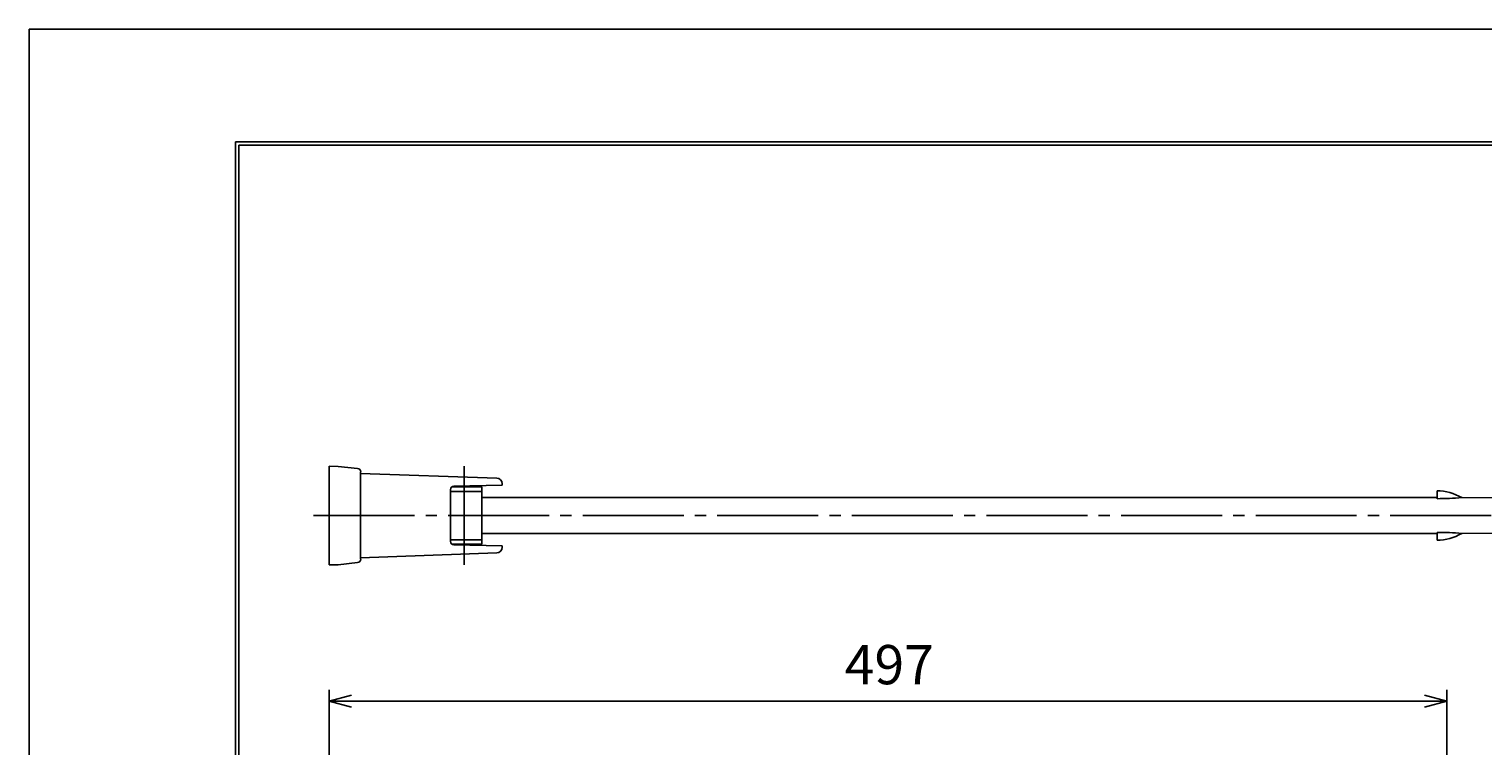
# Model space of a CAD drawing. Extents: x 1 to 211, y -149 to 148.
# Drawn here: x 1 to 131, y 84 to 148 of the extents above; entities that cross this region are included whole.
import ezdxf

# ---------------------------------------------------------------- set-up
doc = ezdxf.new("R2010")
doc.units = 0
doc.header["$MEASUREMENT"] = 0
doc.linetypes.add('CENTER', pattern=[12, 9, -1, 1, -1])
doc.layers.get('0').update_dxf_attribs({"linetype": 'CONTINUOUS'})
doc.layers.get('DEFPOINTS').update_dxf_attribs({"linetype": 'CONTINUOUS'})
for name, color, linetype in [('1', 7, 'CONTINUOUS'), ('2', 7, 'CONTINUOUS'), ('AM_5', 3, 'CONTINUOUS'), ('ﾚｲﾔ2', 3, 'CONTINUOUS')]:
    doc.layers.add(name, color=color, linetype=linetype)
doc.styles.get("Standard").update_dxf_attribs({"font": 'ISOCP.SHX', "bigfont": 'BIGFONT'})
doc.styles.add('ＭＳ明朝', font='txt', dxfattribs={"height": 2.7})
doc.dimstyles.get("Standard").update_dxf_attribs({"dimtxt": 0.18, "dimasz": 0.18, "dimexe": 0.18, "dimexo": 0.0625, "dimgap": 0.09, "dimtad": 0, "dimtih": 1, "dimtoh": 1, "dimzin": 0, "dimdsep": 46, "dimtxsty": 'ＭＳ明朝', "dimcen": 0.09, "dimadec": 0, "dimazin": 0, "dimtfac": 1, "dimtofl": 0, "dimtmove": 2, "dimatfit": 3, "dimfxl": 1, "dimtolj": 1, "dimarcsym": 0})

# ---------------------------------------------------------------- blocks, each defined once
blk = doc.blocks.new('_OPEN30')
at = {"color": 0, "linetype": 'ByBlock'}
for p, q in [((-1, 0.268), (0, 0)), ((0, 0), (-1, -0.268)), ((0, 0), (-1, 0))]:
    blk.add_line(p, q, dxfattribs=at)
blk = doc.blocks.new('*U7')
at = {"layer": 'AM_5', "color": 2, "linetype": 'Continuous'}
blk.add_text('497', height=3.5, dxfattribs=at).set_placement((74.02, 89.96))
blk = doc.blocks.new('*D6')
at = {"layer": 'AM_5'}
for p, q in [((28.05, 16.37), (28.05, 89.46)), ((127.7, 77.46), (127.7, 89.46)), ((125.7, 88.46), (30.05, 88.46))]:
    blk.add_line(p, q, dxfattribs=at)
at = {"layer": 'DEFPOINTS', "color": 0}
for p in [(28.05, 88.46), (127.7, 76.46), (28.05, 15.37)]:
    blk.add_point(p, dxfattribs=at)
at = {"layer": 'AM_5', "xscale": 2, "yscale": 2, "zscale": 2, "rotation": 180}
blk.add_blockref('_OPEN30', (28.05, 88.46), dxfattribs=at)
at = {"layer": 'AM_5', "xscale": 2, "yscale": 2, "zscale": 2}
blk.add_blockref('_OPEN30', (127.7, 88.46), dxfattribs=at)
at = {"layer": 'ﾚｲﾔ2', "linetype": 'Continuous'}
blk.add_blockref('*U7', (0, 0), dxfattribs=at)

msp = doc.modelspace()

# ---------------------------------------------------------------- linework, layer by layer
at = {"linetype": 'Continuous'}
for p in [(211.294, 148.351), (1.294, -148.649)]:
    msp.add_line(p, (1.294, 148.351), dxfattribs=at)
at = {"layer": '1'}
for p, q in [((28.054, 100.592), (28.054, 109.407)), ((28.054, 109.407), (28.856, 109.379)), ((28.054, 109.407), (28.856, 109.379)), ((28.856, 109.379), (30.59, 109.197)), ((30.859, 101.101), (30.859, 108.898)), ((30.859, 108.756), (42.998, 108.332)), ((39.169, 107.618), (43.482, 107.693)), ((43.482, 107.693), (43.482, 107.832)), ((38.873, 102.682), (38.873, 107.317)), ((41.676, 107.153), (38.873, 107.153)), ((38.989, 107.554), (41.676, 107.554)), ((41.676, 106.602), (126.83, 106.602)), ((126.83, 106.502), (126.83, 107.204)), ((157.449, 106.505), (129.031, 106.595)), ((41.676, 102.846), (38.873, 102.846)), ((38.989, 102.445), (41.676, 102.445)), ((41.676, 103.397), (126.83, 103.397)), ((126.83, 102.796), (126.83, 103.497)), ((157.449, 103.495), (129.031, 103.404)), ((30.859, 101.243), (42.998, 101.667)), ((39.169, 102.381), (43.482, 102.306)), ((43.482, 102.167), (43.482, 102.306)), ((28.054, 100.592), (28.856, 100.62)), ((28.054, 100.592), (28.856, 100.62)), ((28.856, 100.62), (30.59, 100.802))]:
    msp.add_line(p, q, dxfattribs=at)
at = {"layer": '1', "linetype": 'CENTER'}
for p, q in [((40.076, 109.407), (40.076, 100.592)), ((41.676, 107.554), (41.676, 102.445)), ((26.66, 105), (159.415, 105))]:
    msp.add_line(p, q, dxfattribs=at)
at = {"layer": '1'}
for centre, radius, start, end in [((30.559, 108.898), 0.301, 0, 84), ((39.174, 107.317), 0.301, 91, 180), ((42.981, 107.832), 0.501, 0, 88), ((126.83, 102.914), 4.289, 59.07994, 90), ((126.83, 133.032), 26.53, 270, 274.76522), ((39.174, 102.682), 0.301, 180, 269), ((126.83, 76.967), 26.53, 85.23478, 90), ((126.83, 107.085), 4.289, 270, 300.92006), ((42.981, 102.167), 0.501, 272, 0), ((30.559, 101.101), 0.301, 276, 0)]:
    msp.add_arc(centre, radius, start, end, dxfattribs=at)
at = {"layer": '2', "color": 3}
for p, q in [((19.7, 138.3), (200.3, 138.3)), ((19.7, -138.3), (19.7, 138.3)), ((20, 138), (20, -138)), ((20, 138), (200, 138))]:
    msp.add_line(p, q, dxfattribs=at)

# ---------------------------------------------------------------- dimensions: what is measured, and where the dimension line sits
at = {"layer": 'AM_5'}
dim = msp.add_linear_dim(base=(28.054, 88.46), p1=(127.705, 76.46), p2=(28.054, 15.374), text='497', dimstyle='STANDARD', override={"dimscale": 1, "dimlfac": 1}, dxfattribs=at)
dim.commit()
dim.dimension.update_dxf_attribs({"geometry": '*D6', "text_midpoint": (77.879, 91.71)})

doc.saveas('drawing.dxf')
